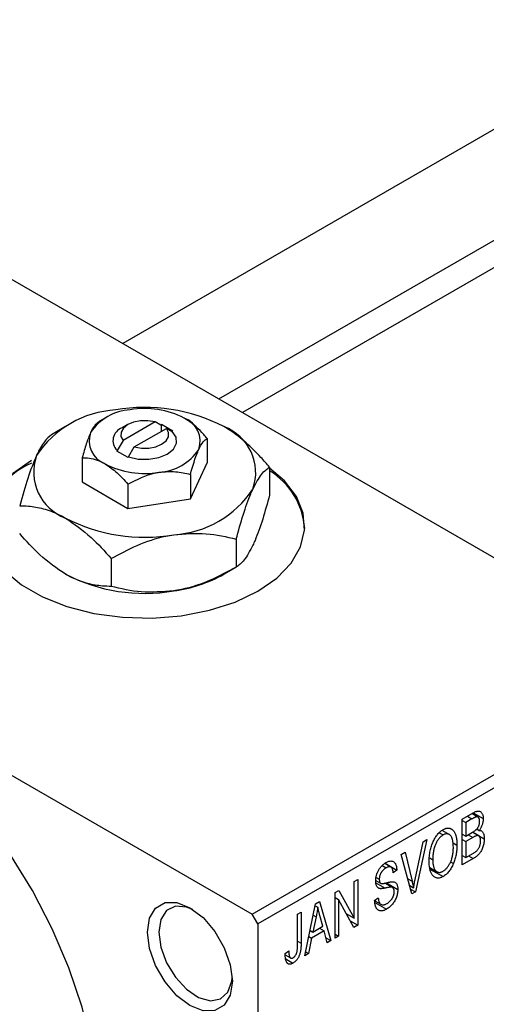
# Model space of a CAD drawing. Units: millimetres. Extents: x -90 to 461, y -60 to 292.
# Drawn here: x -52 to -22, y -29 to 32 of the extents above; entities that cross this region are included whole.
import ezdxf

# ---------------------------------------------------------------- set-up
doc = ezdxf.new("R2010")
doc.units = ezdxf.units.MM

msp = doc.modelspace()

# ---------------------------------------------------------------- linework, layer by layer
at = {"color": 7, "linetype": 'Continuous', "lineweight": 25}
for p, q in [((150.458, 125.009), (-45.213, 12.079)), ((-39.211, 8.615), (153.457, 119.813)), ((153.844, 118.332), (-37.735, 7.763)), ((-59.043, 20.061), (-10.253, -8.098)), ((-46.317, 7.412), (-46.699, 7.191)), ((-48.793, 6.88), (-49.557, 6.438)), ((-44.902, 7.005), (-45.255, 6.8)), ((-43.194, 7.174), (-45.194, 6.02)), ((-42.825, 6.979), (-43.194, 7.174)), ((-42.78, 7.005), (-42.825, 6.979)), ((-42.073, 6.597), (-42.78, 7.005)), ((-42.78, 6.597), (-42.78, 7.005)), ((-44.487, 5.612), (-42.487, 6.766)), ((-42.487, 6.766), (-42.118, 6.571)), ((-42.118, 6.571), (-42.073, 6.597)), ((-45.194, 6.02), (-45.563, 5.398)), ((-44.856, 4.99), (-44.487, 5.612)), ((-39.937, 6.146), (-39.937, 4.628)), ((-47.744, 4.939), (-47.744, 3.421)), ((-45.563, 5.398), (-45.608, 5.372)), ((-45.608, 5.372), (-44.901, 4.964)), ((-44.901, 4.964), (-44.856, 4.99)), ((-85.913, 4.553), (-37.123, -23.606)), ((-40.983, 2.375), (-39.937, 4.628)), ((-36.033, 4.348), (-36.033, 2.605)), ((-40.983, 3.893), (-40.983, 2.375)), ((-47.744, 3.421), (-44.887, 1.772)), ((-44.887, 3.289), (-44.887, 1.772)), ((-44.887, 1.772), (-40.983, 2.375)), ((-38.125, -0.158), (-38.125, -1.901)), ((-45.933, -1.366), (-45.933, -3.109)), ((-38.888, -2.342), (-38.124, -1.9)), ((-37.123, -23.606), (-10.253, -8.098)), ((-9.899, -8.71), (-36.769, -24.218)), ((-24.009, -17.67), (-23.31, -17.267)), ((-24.009, -20.529), (-24.009, -17.67)), ((-24.009, -17.745), (-23.784, -17.875)), ((-23.393, -17.648), (-23.784, -17.875)), ((-23.017, -17.532), (-23.393, -17.315)), ((-23.314, -17.269), (-22.692, -17.628)), ((-24.809, -18.623), (-25.258, -18.364)), ((-23.784, -17.875), (-23.784, -18.728)), ((-23.091, -18.278), (-22.935, -18.368)), ((-26.949, -21.44), (-26.452, -19.08)), ((-26.217, -18.944), (-26.923, -22.21)), ((-26.452, -19.08), (-26.217, -18.944)), ((-25.44, -18.511), (-25.196, -18.652)), ((-24.009, -18.598), (-23.784, -18.728)), ((-24.009, -18.932), (-23.784, -19.062)), ((-23.784, -18.728), (-23.362, -18.485)), ((-23.34, -18.806), (-23.784, -19.062)), ((-23.784, -19.062), (-23.784, -20.065)), ((-22.97, -18.714), (-23.365, -18.486)), ((-23.348, -18.476), (-22.627, -18.892)), ((-24.577, -19.146), (-24.331, -19.288)), ((-27.81, -19.864), (-27.577, -19.729)), ((-27.143, -22.337), (-27.81, -19.864)), ((-27.577, -19.729), (-27.136, -21.548)), ((-26.029, -20.091), (-25.841, -20.199)), ((-24.009, -19.935), (-23.784, -20.065)), ((-23.312, -20.126), (-24.009, -20.529)), ((-23.784, -20.065), (-23.307, -19.789)), ((-29.01, -20.567), (-28.762, -20.71)), ((-28.452, -20.661), (-28.843, -20.435)), ((-28.823, -20.421), (-28.091, -20.843)), ((-28.091, -20.843), (-28.316, -21.01)), ((-26.034, -20.69), (-25.581, -20.951)), ((-26.016, -20.781), (-25.199, -21.252)), ((-24.741, -20.335), (-24.554, -20.443)), ((-30.759, -21.566), (-30.534, -21.436)), ((-30.534, -21.436), (-30.534, -24.294)), ((-29.404, -21.495), (-29.113, -21.663)), ((-29.377, -21.301), (-29.184, -21.413)), ((-31.948, -22.252), (-31.708, -22.114)), ((-31.708, -22.114), (-30.759, -23.857)), ((-30.759, -23.857), (-30.759, -21.566)), ((-28.354, -21.937), (-28.828, -21.664)), ((-28.739, -21.644), (-28.027, -22.056)), ((-27.285, -21.81), (-27.047, -21.947)), ((-27.224, -22.036), (-26.923, -22.21)), ((-31.948, -25.11), (-31.948, -22.252)), ((-31.948, -22.563), (-31.723, -22.693)), ((-30.776, -24.434), (-31.723, -22.693)), ((-31.723, -22.693), (-31.723, -24.981)), ((-29.473, -22.754), (-29.248, -22.587)), ((-29.472, -22.764), (-29.086, -22.986)), ((-26.923, -22.21), (-27.143, -22.337)), ((-33.845, -26.205), (-33.16, -22.952)), ((-33.187, -23.078), (-33.025, -23.171)), ((-33.16, -22.952), (-32.924, -22.815)), ((-32.924, -22.815), (-32.205, -25.259)), ((-29.46, -22.866), (-28.728, -23.289)), ((-36.769, -24.218), (-37.123, -23.606)), ((-34.295, -23.606), (-34.07, -23.476)), ((-34.295, -25.569), (-34.295, -23.606)), ((-34.07, -23.476), (-34.07, -25.417)), ((-33.128, -23.772), (-33.338, -24.725)), ((-33.311, -23.667), (-33.128, -23.772)), ((-32.712, -24.363), (-32.898, -23.686)), ((-31.241, -23.579), (-30.759, -23.857)), ((-36.769, -24.218), (-36.769, -60.15)), ((-33.512, -24.625), (-33.338, -24.725)), ((-33.338, -24.725), (-32.712, -24.363)), ((-32.925, -24.486), (-32.636, -24.653)), ((-30.997, -24.027), (-30.534, -24.294)), ((-30.534, -24.294), (-30.776, -24.434)), ((-33.414, -25.103), (-33.609, -26.069)), ((-33.591, -25.001), (-33.414, -25.103)), ((-32.636, -24.653), (-33.414, -25.103)), ((-32.441, -25.395), (-32.636, -24.653)), ((-32.525, -25.074), (-32.205, -25.259)), ((-31.948, -24.851), (-31.723, -24.981)), ((-31.723, -24.981), (-31.948, -25.11)), ((-32.205, -25.259), (-32.441, -25.395)), ((-35.066, -26.056), (-34.841, -25.889)), ((-35.06, -26.15), (-34.725, -26.343)), ((-35.029, -26.407), (-34.579, -26.666)), ((-33.609, -26.069), (-33.845, -26.205)), ((-33.793, -25.962), (-33.609, -26.069))]:
    msp.add_line(p, q, dxfattribs=at)
at = {"color": 8, "linetype": 'Continuous', "lineweight": 25}
for p, q in [((-23.682, -17.481), (-23.393, -17.648)), ((-23.63, -18.639), (-23.34, -18.806)), ((-23.602, -19.959), (-23.312, -20.126)), ((-27.397, -21.397), (-27.136, -21.548)), ((-29.396, -21.637), (-28.812, -21.974)), ((-34.295, -25.287), (-34.07, -25.417))]:
    msp.add_line(p, q, dxfattribs=at)
at = {"color": 7, "linetype": 'Continuous', "lineweight": 25, "flags": 128}
for points in [[(-43.194, 7.174), (-43.634, 7.25), (-44.094, 7.246), (-44.53, 7.162), (-44.901, 7.005), (-45.173, 6.791), (-45.319, 6.539), (-45.326, 6.274), (-45.194, 6.02)], [(-44.856, 4.99), (-44.244, 4.854), (-43.589, 4.84), (-42.96, 4.948), (-42.426, 5.168), (-42.045, 5.476), (-41.856, 5.839), (-41.882, 6.218), (-42.118, 6.571)], [(-44.487, 5.612), (-44.047, 5.535), (-43.587, 5.54), (-43.151, 5.624), (-42.78, 5.781), (-42.508, 5.995), (-42.362, 6.247), (-42.355, 6.512), (-42.487, 6.766)], [(-50.912, 4.758), (-52.09, 3.938)], [(-52.577, -2.132), (-51.534, -3.011), (-50.229, -3.764), (-48.707, -4.366), (-47.018, -4.796), (-45.222, -5.04), (-43.379, -5.089), (-41.551, -4.942), (-39.801, -4.603), (-38.189, -4.085), (-36.769, -3.405), (-35.591, -2.585), (-34.693, -1.655), (-34.106, -0.645), (-33.851, 0.41), (-33.936, 1.474), (-34.359, 2.511), (-35.104, 3.485), (-36.033, 4.283)], [(-46.669, -36.471), (-46.791, -34.207), (-47.155, -31.84), (-47.754, -29.409), (-48.58, -26.952), (-49.618, -24.512), (-50.851, -22.126), (-52.26, -19.836), (-53.82, -17.678), (-55.507, -15.688), (-57.293, -13.898), (-59.148, -12.339), (-61.042, -11.035), (-62.944, -10.007), (-64.822, -9.274), (-66.647, -8.846), (-68.387, -8.732), (-70.014, -8.932), (-71.501, -9.443), (-72.015, -9.712)], [(-43.664, -24.731), (-43.534, -23.859), (-43.157, -23.223), (-42.571, -22.884), (-41.831, -22.876), (-41.012, -23.199), (-40.193, -23.821), (-39.453, -24.683), (-38.867, -25.699), (-38.49, -26.77), (-38.36, -27.791), (-38.49, -28.663), (-38.867, -29.299), (-39.453, -29.638), (-40.193, -29.646), (-41.012, -29.323), (-41.831, -28.701), (-42.571, -27.839), (-43.157, -26.823), (-43.534, -25.752), (-43.664, -24.731)], [(-40.828, -23.312), (-41.223, -23.158), (-41.915, -23.11), (-42.472, -23.38), (-42.832, -23.941), (-42.957, -24.731)], [(-42.957, -24.731), (-42.832, -25.664), (-42.472, -26.64), (-41.915, -27.553), (-41.223, -28.304), (-40.469, -28.811), (-39.735, -29.02), (-39.102, -28.908), (-38.637, -28.487), (-38.392, -27.802), (-38.367, -27.583)]]:
    msp.add_lwpolyline(points, dxfattribs=at)
at = {"color": 7, "linetype": 'Continuous', "lineweight": 25}
for centre, radius, start, end in [((-43.829, -2.665), 10.748, 62.6492, 99.769), ((-43.835, 2.64), 5.374, 62.6492, 99.769), ((-45.27, 1.548), 6.39, 93.43021, 146.55217), ((-44.555, 4.746), 3.195, 93.43021, 146.55217), ((-41.91, 5.974), 1.538, 340.5378, 69.26993), ((-44.981, 6.005), 0.841, 109.02564, 226.2023), ((-39.98, 4.004), 3.076, 340.5378, 69.26993), ((-45.771, 5.995), 1.538, 160.5378, 249.26993), ((-47.701, 4.045), 3.076, 160.5378, 249.26993), ((-43.126, 7.223), 3.195, 273.43021, 326.55217), ((-49.01, 0.138), 4.845, 113.10543, 175.56103), ((-43.846, 9.329), 5.374, 242.6492, 279.769), ((-38.416, 0.201), 4.586, 3.9011, 58.69591), ((-42.411, 6.501), 6.39, 273.43021, 326.55217), ((-43.852, 10.714), 10.748, 242.6492, 279.769), ((-43.852, 7.203), 10.748, 242.6492, 279.769), ((-43.199, 5.354), 8.821, 277.62382, 299.255)]:
    msp.add_arc(centre, radius, start, end, dxfattribs=at)
for points, knots in [([(-39.937, 6.146), (-40.008, 6.227), (-40.379, 6.648), (-40.865, 7.105), (-41.281, 7.361), (-41.366, 7.413)], [0, 0, 0, 0, 0.160263, 0.830149, 1, 1, 1, 1]), ([(-46.698, 7.192), (-46.848, 7.07), (-47.018, 6.932), (-47.199, 6.553), (-47.221, 6.507)], [0, 0, 0, 0, 0.879032, 1, 1, 1, 1]), ([(-36.033, 4.348), (-36.214, 4.552), (-36.691, 5.092), (-37.509, 5.896), (-38.295, 6.521), (-38.761, 6.803), (-38.891, 6.881)], [0, 0, 0, 0, 0.201619, 0.531707, 0.869761, 1, 1, 1, 1]), ([(-49.556, 6.439), (-49.699, 6.337), (-49.991, 6.13), (-50.352, 5.591), (-50.558, 5.162), (-50.602, 5.07)], [0, 0, 0, 0, 0.432384, 0.879551, 1, 1, 1, 1]), ([(-47.221, 6.507), (-47.313, 6.284), (-47.496, 5.84), (-47.662, 5.237), (-47.744, 4.939)], [0, 0, 0, 0, 0.50399, 1, 1, 1, 1]), ([(-40.46, 5.462), (-40.368, 5.634), (-40.185, 5.977), (-40.019, 6.09), (-39.937, 6.146)], [0, 0, 0, 0, 0.50399, 1, 1, 1, 1]), ([(-50.602, 5.07), (-50.786, 4.623), (-51.151, 3.735), (-51.483, 2.53), (-51.648, 1.933)], [0, 0, 0, 0, 0.503998, 1, 1, 1, 1]), ([(-47.744, 4.939), (-47.673, 4.937), (-47.302, 4.93), (-46.816, 4.827), (-46.4, 4.602), (-46.315, 4.556)], [0, 0, 0, 0, 0.160263, 0.830149, 1, 1, 1, 1]), ([(-40.983, 3.893), (-40.833, 4.416), (-40.663, 5.01), (-40.482, 5.413), (-40.46, 5.462)], [0, 0, 0, 0, 0.879032, 1, 1, 1, 1]), ([(-46.315, 4.556), (-46.062, 4.384), (-45.563, 4.045), (-45.109, 3.538), (-44.887, 3.289)], [0, 0, 0, 0, 0.508862, 1, 1, 1, 1]), ([(-37.079, 2.979), (-36.895, 3.324), (-36.53, 4.009), (-36.198, 4.236), (-36.033, 4.348)], [0, 0, 0, 0, 0.503998, 1, 1, 1, 1]), ([(-44.887, 3.289), (-44.329, 3.576), (-43.694, 3.903), (-43.017, 4.019), (-42.935, 4.033)], [0, 0, 0, 0, 0.879032, 1, 1, 1, 1]), ([(-42.935, 4.033), (-42.591, 4.061), (-41.91, 4.116), (-41.29, 3.967), (-40.983, 3.893)], [0, 0, 0, 0, 0.50399, 1, 1, 1, 1]), ([(-38.125, -0.158), (-37.982, 0.357), (-37.69, 1.404), (-37.329, 2.422), (-37.123, 2.882), (-37.079, 2.979)], [0, 0, 0, 0, 0.432384, 0.879551, 1, 1, 1, 1]), ([(-36.033, 2.605), (-36.176, 2.09), (-36.468, 1.042), (-36.829, 0.025), (-37.035, -0.435), (-37.079, -0.532)], [0, 0, 0, 0, 0.432384, 0.879551, 1, 1, 1, 1]), ([(-51.648, 1.933), (-51.467, 1.929), (-50.99, 1.918), (-50.172, 1.777), (-49.386, 1.495), (-48.92, 1.239), (-48.79, 1.168)], [0, 0, 0, 0, 0.201619, 0.531707, 0.869761, 1, 1, 1, 1]), ([(-48.79, 1.168), (-48.247, 0.795), (-47.25, 0.11), (-46.345, -0.904), (-45.933, -1.366)], [0, 0, 0, 0, 0.544477, 1, 1, 1, 1]), ([(-48.79, -2.344), (-49.333, -1.971), (-50.331, -1.286), (-51.236, -0.272), (-51.648, 0.19)], [0, 0, 0, 0, 0.544477, 1, 1, 1, 1]), ([(-45.933, -1.366), (-45.398, -1.076), (-44.311, -0.488), (-42.963, -0.04), (-42.192, 0.094), (-42.029, 0.122)], [0, 0, 0, 0, 0.432384, 0.879551, 1, 1, 1, 1]), ([(-42.029, 0.122), (-41.342, 0.177), (-39.979, 0.287), (-38.74, -0.011), (-38.125, -0.158)], [0, 0, 0, 0, 0.503998, 1, 1, 1, 1]), ([(-37.079, -0.532), (-37.263, -0.878), (-37.628, -1.563), (-37.96, -1.789), (-38.125, -1.901)], [0, 0, 0, 0, 0.503998, 1, 1, 1, 1]), ([(-45.933, -3.109), (-46.113, -3.104), (-46.59, -3.093), (-47.409, -2.952), (-48.195, -2.671), (-48.661, -2.415), (-48.79, -2.344)], [0, 0, 0, 0, 0.201619, 0.531707, 0.869761, 1, 1, 1, 1]), ([(-38.125, -1.901), (-38.66, -2.19), (-39.747, -2.779), (-41.095, -3.227), (-41.865, -3.361), (-42.029, -3.389)], [0, 0, 0, 0, 0.432384, 0.879551, 1, 1, 1, 1]), ([(-42.029, -3.389), (-42.716, -3.444), (-44.078, -3.554), (-45.318, -3.256), (-45.933, -3.109)], [0, 0, 0, 0, 0.503998, 1, 1, 1, 1]), ([(-23.31, -17.267), (-23.277, -17.248), (-23.213, -17.213), (-23.123, -17.176), (-23.043, -17.155), (-22.974, -17.152), (-22.913, -17.164), (-22.859, -17.192), (-22.811, -17.235), (-22.769, -17.29), (-22.734, -17.359), (-22.709, -17.438), (-22.694, -17.528), (-22.693, -17.595), (-22.692, -17.628)], [0, 0, 0, 0, 0.101081, 0.192405, 0.274241, 0.349246, 0.421225, 0.495169, 0.572443, 0.654705, 0.739446, 0.824415, 0.910492, 1, 1, 1, 1]), ([(-22.917, -17.805), (-22.917, -17.781), (-22.918, -17.735), (-22.928, -17.674), (-22.943, -17.621), (-22.964, -17.579), (-22.992, -17.549), (-23.022, -17.527), (-23.058, -17.516), (-23.091, -17.514), (-23.121, -17.521), (-23.148, -17.528), (-23.179, -17.54), (-23.214, -17.555), (-23.253, -17.572), (-23.296, -17.595), (-23.343, -17.62), (-23.376, -17.639), (-23.393, -17.648)], [0, 0, 0, 0, 0.089518, 0.171534, 0.248348, 0.321059, 0.389554, 0.453856, 0.516595, 0.578171, 0.611833, 0.650735, 0.695421, 0.744802, 0.800445, 0.86087, 0.927612, 1, 1, 1, 1]), ([(-23.126, -18.321), (-23.11, -18.305), (-23.079, -18.273), (-23.037, -18.217), (-23, -18.158), (-22.969, -18.095), (-22.945, -18.028), (-22.928, -17.957), (-22.918, -17.881), (-22.917, -17.831), (-22.917, -17.805)], [0, 0, 0, 0, 0.118725, 0.233174, 0.34513, 0.458578, 0.575549, 0.703816, 0.844055, 1, 1, 1, 1]), ([(-22.692, -17.628), (-22.692, -17.66), (-22.694, -17.723), (-22.706, -17.82), (-22.725, -17.917), (-22.754, -18.014), (-22.789, -18.108), (-22.831, -18.199), (-22.879, -18.286), (-22.916, -18.341), (-22.935, -18.368)], [0, 0, 0, 0, 0.137632, 0.269909, 0.397356, 0.522956, 0.645993, 0.764918, 0.881855, 1, 1, 1, 1]), ([(-26.066, -20.324), (-26.066, -20.265), (-26.064, -20.15), (-26.053, -19.978), (-26.033, -19.811), (-26.006, -19.651), (-25.971, -19.496), (-25.929, -19.347), (-25.878, -19.204), (-25.82, -19.067), (-25.755, -18.939), (-25.688, -18.82), (-25.615, -18.711), (-25.539, -18.612), (-25.459, -18.522), (-25.375, -18.444), (-25.287, -18.374), (-25.227, -18.337), (-25.197, -18.319)], [0, 0, 0, 0, 0.087113, 0.169575, 0.247125, 0.320352, 0.389998, 0.455909, 0.519023, 0.579845, 0.638062, 0.693341, 0.74608, 0.7972, 0.847343, 0.897337, 0.947901, 1, 1, 1, 1]), ([(-25.197, -18.319), (-25.177, -18.308), (-25.138, -18.286), (-25.08, -18.261), (-25.023, -18.241), (-24.967, -18.229), (-24.913, -18.222), (-24.86, -18.221), (-24.809, -18.227), (-24.758, -18.239), (-24.71, -18.257), (-24.665, -18.282), (-24.621, -18.313), (-24.582, -18.351), (-24.543, -18.394), (-24.508, -18.445), (-24.475, -18.501), (-24.445, -18.564), (-24.418, -18.634), (-24.395, -18.709), (-24.375, -18.791), (-24.359, -18.879), (-24.346, -18.972), (-24.337, -19.071), (-24.332, -19.177), (-24.331, -19.251), (-24.331, -19.288)], [0, 0, 0, 0, 0.034611, 0.068851, 0.102644, 0.136299, 0.170257, 0.204593, 0.239422, 0.275193, 0.311626, 0.348513, 0.386283, 0.424966, 0.464873, 0.505838, 0.548431, 0.592797, 0.638415, 0.685599, 0.73386, 0.783689, 0.834955, 0.888259, 0.943137, 1, 1, 1, 1]), ([(-23.362, -18.485), (-23.336, -18.469), (-23.289, -18.442), (-23.224, -18.399), (-23.171, -18.361), (-23.14, -18.333), (-23.126, -18.321)], [0, 0, 0, 0, 0.322908, 0.595774, 0.821387, 1, 1, 1, 1]), ([(-22.935, -18.368), (-22.912, -18.368), (-22.866, -18.369), (-22.805, -18.393), (-22.752, -18.434), (-22.707, -18.493), (-22.671, -18.568), (-22.646, -18.661), (-22.63, -18.769), (-22.628, -18.85), (-22.627, -18.892)], [0, 0, 0, 0, 0.107546, 0.216148, 0.327534, 0.446674, 0.572352, 0.704975, 0.846954, 1, 1, 1, 1]), ([(-25.196, -18.652), (-25.219, -18.666), (-25.264, -18.694), (-25.33, -18.746), (-25.393, -18.804), (-25.453, -18.871), (-25.51, -18.944), (-25.563, -19.025), (-25.614, -19.113), (-25.661, -19.207), (-25.704, -19.309), (-25.741, -19.417), (-25.772, -19.532), (-25.797, -19.653), (-25.817, -19.781), (-25.831, -19.915), (-25.84, -20.056), (-25.841, -20.15), (-25.841, -20.199)], [0, 0, 0, 0, 0.0510701, 0.1005661, 0.1488297, 0.1976155, 0.24657, 0.2971331, 0.3497617, 0.4053241, 0.4637501, 0.5256609, 0.5916043, 0.6623011, 0.7382031, 0.819627, 0.9065661, 1, 1, 1, 1]), ([(-24.651, -18.818), (-24.664, -18.79), (-24.689, -18.736), (-24.741, -18.673), (-24.801, -18.624), (-24.87, -18.594), (-24.946, -18.579), (-25.026, -18.585), (-25.11, -18.607), (-25.167, -18.637), (-25.196, -18.652)], [0, 0, 0, 0, 0.135859, 0.265838, 0.39368, 0.520781, 0.645374, 0.764619, 0.88161, 1, 1, 1, 1]), ([(-24.556, -19.409), (-24.557, -19.351), (-24.559, -19.238), (-24.578, -19.082), (-24.606, -18.94), (-24.636, -18.858), (-24.651, -18.818)], [0, 0, 0, 0, 0.266917, 0.521521, 0.764789, 1, 1, 1, 1]), ([(-22.852, -19.024), (-22.853, -18.998), (-22.854, -18.947), (-22.864, -18.879), (-22.881, -18.822), (-22.905, -18.775), (-22.935, -18.738), (-22.969, -18.712), (-23.008, -18.696), (-23.054, -18.691), (-23.108, -18.698), (-23.174, -18.722), (-23.253, -18.757), (-23.31, -18.789), (-23.34, -18.806)], [0, 0, 0, 0, 0.091528, 0.176651, 0.256664, 0.332812, 0.405735, 0.474778, 0.542444, 0.610071, 0.684417, 0.773797, 0.8785, 1, 1, 1, 1]), ([(-22.627, -18.892), (-22.628, -18.935), (-22.63, -19.018), (-22.646, -19.148), (-22.672, -19.275), (-22.708, -19.398), (-22.752, -19.516), (-22.805, -19.626), (-22.864, -19.727), (-22.92, -19.804), (-22.968, -19.86), (-23.008, -19.901), (-23.051, -19.941), (-23.097, -19.98), (-23.146, -20.018), (-23.199, -20.055), (-23.254, -20.093), (-23.293, -20.115), (-23.312, -20.126)], [0, 0, 0, 0, 0.096819, 0.187969, 0.275419, 0.359834, 0.439941, 0.51521, 0.58672, 0.656346, 0.691736, 0.729208, 0.768286, 0.809873, 0.853167, 0.899629, 0.948555, 1, 1, 1, 1]), ([(-23.074, -19.619), (-23.057, -19.599), (-23.023, -19.561), (-22.978, -19.496), (-22.939, -19.427), (-22.907, -19.353), (-22.883, -19.275), (-22.865, -19.193), (-22.854, -19.108), (-22.853, -19.053), (-22.852, -19.024)], [0, 0, 0, 0, 0.117015, 0.229441, 0.342219, 0.458724, 0.579935, 0.709941, 0.848567, 1, 1, 1, 1]), ([(-25.2, -20.919), (-25.178, -20.905), (-25.134, -20.878), (-25.069, -20.827), (-25.007, -20.768), (-24.947, -20.702), (-24.892, -20.628), (-24.838, -20.548), (-24.787, -20.459), (-24.739, -20.364), (-24.696, -20.262), (-24.658, -20.155), (-24.626, -20.043), (-24.6, -19.925), (-24.58, -19.803), (-24.566, -19.676), (-24.558, -19.543), (-24.556, -19.455), (-24.556, -19.409)], [0, 0, 0, 0, 0.050918, 0.100617, 0.149928, 0.199172, 0.249526, 0.301449, 0.356034, 0.413629, 0.473834, 0.53656, 0.602769, 0.672902, 0.747102, 0.826223, 0.910547, 1, 1, 1, 1]), ([(-24.331, -19.288), (-24.331, -19.339), (-24.333, -19.441), (-24.343, -19.594), (-24.361, -19.743), (-24.385, -19.89), (-24.417, -20.033), (-24.455, -20.173), (-24.5, -20.31), (-24.536, -20.399), (-24.554, -20.443)], [0, 0, 0, 0, 0.143268, 0.280471, 0.41155, 0.537473, 0.658555, 0.775196, 0.889051, 1, 1, 1, 1]), ([(-23.307, -19.789), (-23.283, -19.775), (-23.237, -19.747), (-23.173, -19.705), (-23.12, -19.663), (-23.088, -19.633), (-23.074, -19.619)], [0, 0, 0, 0, 0.31249, 0.581258, 0.810482, 1, 1, 1, 1]), ([(-28.769, -20.38), (-28.736, -20.362), (-28.673, -20.328), (-28.581, -20.295), (-28.494, -20.277), (-28.415, -20.277), (-28.343, -20.293), (-28.28, -20.326), (-28.224, -20.374), (-28.178, -20.439), (-28.142, -20.519), (-28.115, -20.614), (-28.097, -20.722), (-28.093, -20.802), (-28.091, -20.843)], [0, 0, 0, 0, 0.086578, 0.169073, 0.248683, 0.326794, 0.403922, 0.480513, 0.558518, 0.639597, 0.723671, 0.810823, 0.902607, 1, 1, 1, 1]), ([(-25.841, -20.199), (-25.841, -20.241), (-25.84, -20.322), (-25.831, -20.436), (-25.817, -20.539), (-25.796, -20.632), (-25.77, -20.714), (-25.738, -20.786), (-25.7, -20.846), (-25.656, -20.896), (-25.608, -20.935), (-25.558, -20.965), (-25.504, -20.983), (-25.449, -20.992), (-25.39, -20.99), (-25.329, -20.977), (-25.265, -20.954), (-25.222, -20.931), (-25.2, -20.919)], [0, 0, 0, 0, 0.085783, 0.167069, 0.243801, 0.316367, 0.385484, 0.45175, 0.515395, 0.576881, 0.636381, 0.692265, 0.74571, 0.797233, 0.847796, 0.897913, 0.948137, 1, 1, 1, 1]), ([(-29.409, -21.533), (-29.409, -21.504), (-29.408, -21.449), (-29.399, -21.363), (-29.386, -21.278), (-29.367, -21.195), (-29.342, -21.112), (-29.313, -21.03), (-29.277, -20.948), (-29.237, -20.868), (-29.192, -20.791), (-29.143, -20.718), (-29.09, -20.649), (-29.033, -20.585), (-28.972, -20.527), (-28.908, -20.473), (-28.84, -20.423), (-28.793, -20.394), (-28.769, -20.38)], [0, 0, 0, 0, 0.069371, 0.136327, 0.200748, 0.263079, 0.32417, 0.384275, 0.444613, 0.505404, 0.565589, 0.624804, 0.68385, 0.743527, 0.80416, 0.866446, 0.931566, 1, 1, 1, 1]), ([(-28.762, -20.71), (-28.778, -20.72), (-28.811, -20.739), (-28.858, -20.773), (-28.902, -20.808), (-28.943, -20.845), (-28.981, -20.885), (-29.015, -20.928), (-29.048, -20.972), (-29.076, -21.018), (-29.102, -21.066), (-29.124, -21.115), (-29.143, -21.164), (-29.158, -21.213), (-29.17, -21.263), (-29.178, -21.313), (-29.183, -21.363), (-29.184, -21.396), (-29.184, -21.413)], [0, 0, 0, 0, 0.075746, 0.148125, 0.215918, 0.280526, 0.342589, 0.402831, 0.461599, 0.520605, 0.579098, 0.63724, 0.694439, 0.75198, 0.811474, 0.871779, 0.934955, 1, 1, 1, 1]), ([(-28.316, -21.01), (-28.318, -20.988), (-28.321, -20.945), (-28.331, -20.887), (-28.342, -20.833), (-28.357, -20.787), (-28.375, -20.747), (-28.395, -20.713), (-28.419, -20.685), (-28.446, -20.663), (-28.476, -20.649), (-28.508, -20.639), (-28.543, -20.636), (-28.582, -20.639), (-28.623, -20.648), (-28.667, -20.663), (-28.713, -20.683), (-28.745, -20.701), (-28.762, -20.71)], [0, 0, 0, 0, 0.0804478, 0.1567184, 0.2276382, 0.2952097, 0.3581859, 0.4185551, 0.4763071, 0.5321475, 0.586856, 0.6411171, 0.6958003, 0.751998, 0.8096982, 0.8699568, 0.9334749, 1, 1, 1, 1]), ([(-25.844, -21.176), (-25.862, -21.152), (-25.898, -21.104), (-25.943, -21.02), (-25.981, -20.927), (-26.013, -20.825), (-26.037, -20.713), (-26.054, -20.592), (-26.065, -20.463), (-26.066, -20.371), (-26.066, -20.324)], [0, 0, 0, 0, 0.117432, 0.234931, 0.354735, 0.476423, 0.601416, 0.729959, 0.862675, 1, 1, 1, 1]), ([(-24.554, -20.443), (-24.575, -20.49), (-24.615, -20.58), (-24.684, -20.709), (-24.758, -20.828), (-24.837, -20.936), (-24.921, -21.032), (-25.009, -21.118), (-25.102, -21.192), (-25.166, -21.232), (-25.199, -21.252)], [0, 0, 0, 0, 0.13947, 0.271444, 0.397067, 0.518266, 0.636669, 0.754736, 0.875096, 1, 1, 1, 1]), ([(-28.812, -21.974), (-28.834, -21.978), (-28.874, -21.987), (-28.933, -21.997), (-28.986, -22.005), (-29.035, -22.01), (-29.078, -22.01), (-29.118, -22.01), (-29.152, -22.005), (-29.191, -21.994), (-29.234, -21.974), (-29.279, -21.94), (-29.318, -21.897), (-29.351, -21.843), (-29.377, -21.78), (-29.395, -21.706), (-29.407, -21.624), (-29.409, -21.563), (-29.409, -21.533)], [0, 0, 0, 0, 0.0671079, 0.1293964, 0.1869096, 0.2403683, 0.2894098, 0.3341423, 0.3747152, 0.4113671, 0.4803795, 0.5490982, 0.6192182, 0.6907391, 0.7641781, 0.8396523, 0.9181933, 1, 1, 1, 1]), ([(-29.184, -21.413), (-29.183, -21.442), (-29.182, -21.497), (-29.169, -21.569), (-29.147, -21.626), (-29.124, -21.651), (-29.113, -21.663)], [0, 0, 0, 0, 0.288756, 0.547775, 0.781517, 1, 1, 1, 1]), ([(-27.136, -21.548), (-27.127, -21.583), (-27.111, -21.651), (-27.088, -21.753), (-27.067, -21.852), (-27.053, -21.916), (-27.047, -21.947)], [0, 0, 0, 0, 0.264483, 0.519553, 0.764948, 1, 1, 1, 1]), ([(-27.047, -21.947), (-27.032, -21.865), (-27.002, -21.696), (-26.967, -21.527), (-26.949, -21.44)], [0, 0, 0, 0, 0.4901565, 1, 1, 1, 1]), ([(-25.199, -21.252), (-25.231, -21.27), (-25.296, -21.304), (-25.39, -21.337), (-25.478, -21.352), (-25.563, -21.352), (-25.641, -21.333), (-25.715, -21.298), (-25.784, -21.246), (-25.824, -21.2), (-25.844, -21.176)], [0, 0, 0, 0, 0.124293, 0.244198, 0.362102, 0.480462, 0.601536, 0.727183, 0.85933, 1, 1, 1, 1]), ([(-29.113, -21.663), (-29.106, -21.668), (-29.092, -21.678), (-29.064, -21.687), (-29.029, -21.691), (-28.988, -21.692), (-28.94, -21.687), (-28.886, -21.679), (-28.825, -21.666), (-28.781, -21.655), (-28.759, -21.649)], [0, 0, 0, 0, 0.0771, 0.166378, 0.267684, 0.384462, 0.515115, 0.661095, 0.822235, 1, 1, 1, 1]), ([(-28.252, -22.191), (-28.252, -22.17), (-28.253, -22.131), (-28.262, -22.078), (-28.275, -22.032), (-28.295, -21.992), (-28.32, -21.962), (-28.35, -21.937), (-28.387, -21.921), (-28.422, -21.914), (-28.456, -21.913), (-28.488, -21.915), (-28.526, -21.918), (-28.571, -21.925), (-28.622, -21.933), (-28.68, -21.945), (-28.744, -21.958), (-28.789, -21.968), (-28.812, -21.974)], [0, 0, 0, 0, 0.066594, 0.12963, 0.190402, 0.248831, 0.306973, 0.365308, 0.425761, 0.488594, 0.524807, 0.56833, 0.620079, 0.680453, 0.747741, 0.823747, 0.908093, 1, 1, 1, 1]), ([(-28.759, -21.649), (-28.736, -21.643), (-28.693, -21.631), (-28.632, -21.617), (-28.575, -21.603), (-28.524, -21.593), (-28.477, -21.584), (-28.437, -21.579), (-28.4, -21.573), (-28.379, -21.573), (-28.369, -21.572)], [0, 0, 0, 0, 0.168225, 0.324697, 0.468423, 0.599312, 0.717841, 0.824871, 0.918053, 1, 1, 1, 1]), ([(-28.027, -22.056), (-28.028, -22.095), (-28.03, -22.172), (-28.047, -22.293), (-28.075, -22.415), (-28.114, -22.537), (-28.162, -22.656), (-28.219, -22.77), (-28.285, -22.877), (-28.358, -22.976), (-28.439, -23.069), (-28.529, -23.151), (-28.626, -23.227), (-28.693, -23.268), (-28.728, -23.289)], [0, 0, 0, 0, 0.0886619, 0.1748887, 0.2591738, 0.3430069, 0.4254834, 0.5048292, 0.5819746, 0.6598299, 0.7392218, 0.8211192, 0.9077844, 1, 1, 1, 1]), ([(-28.369, -21.572), (-28.341, -21.574), (-28.288, -21.576), (-28.218, -21.599), (-28.158, -21.637), (-28.11, -21.691), (-28.073, -21.761), (-28.046, -21.845), (-28.03, -21.944), (-28.028, -22.018), (-28.027, -22.056)], [0, 0, 0, 0, 0.128447, 0.250951, 0.369599, 0.487346, 0.607509, 0.731436, 0.861295, 1, 1, 1, 1]), ([(-28.728, -23.289), (-28.756, -23.304), (-28.809, -23.334), (-28.888, -23.366), (-28.961, -23.389), (-29.031, -23.4), (-29.097, -23.402), (-29.158, -23.391), (-29.215, -23.371), (-29.267, -23.34), (-29.314, -23.299), (-29.355, -23.25), (-29.39, -23.189), (-29.419, -23.121), (-29.442, -23.043), (-29.459, -22.956), (-29.47, -22.859), (-29.472, -22.789), (-29.473, -22.754)], [0, 0, 0, 0, 0.065427, 0.127772, 0.187613, 0.245982, 0.303562, 0.360942, 0.418461, 0.477366, 0.537187, 0.597441, 0.658581, 0.721569, 0.786777, 0.854315, 0.925359, 1, 1, 1, 1]), ([(-29.248, -22.587), (-29.245, -22.623), (-29.238, -22.691), (-29.221, -22.781), (-29.197, -22.854), (-29.167, -22.912), (-29.131, -22.957), (-29.087, -22.988), (-29.037, -23.01), (-28.98, -23.021), (-28.918, -23.02), (-28.852, -23.008), (-28.781, -22.983), (-28.733, -22.957), (-28.708, -22.943)], [0, 0, 0, 0, 0.111539, 0.211186, 0.300056, 0.379041, 0.453367, 0.527388, 0.602209, 0.679204, 0.757657, 0.83611, 0.91639, 1, 1, 1, 1]), ([(-28.708, -22.943), (-28.69, -22.933), (-28.656, -22.912), (-28.607, -22.877), (-28.56, -22.84), (-28.516, -22.799), (-28.475, -22.757), (-28.437, -22.711), (-28.403, -22.664), (-28.371, -22.613), (-28.343, -22.562), (-28.319, -22.51), (-28.298, -22.458), (-28.282, -22.405), (-28.268, -22.351), (-28.259, -22.298), (-28.253, -22.244), (-28.252, -22.209), (-28.252, -22.191)], [0, 0, 0, 0, 0.075022, 0.145432, 0.213064, 0.277895, 0.340342, 0.400402, 0.460414, 0.520124, 0.579247, 0.636938, 0.694243, 0.752093, 0.811701, 0.871641, 0.934252, 1, 1, 1, 1]), ([(-33.025, -23.171), (-33.039, -23.27), (-33.066, -23.468), (-33.107, -23.67), (-33.128, -23.772)], [0, 0, 0, 0, 0.49815, 1, 1, 1, 1]), ([(-32.898, -23.686), (-32.906, -23.66), (-32.919, -23.611), (-32.938, -23.538), (-32.957, -23.469), (-32.973, -23.403), (-32.988, -23.34), (-33.002, -23.281), (-33.014, -23.225), (-33.022, -23.189), (-33.025, -23.171)], [0, 0, 0, 0, 0.151041, 0.294612, 0.430286, 0.559677, 0.68094, 0.794082, 0.901193, 1, 1, 1, 1]), ([(-34.07, -25.417), (-34.07, -25.459), (-34.07, -25.54), (-34.077, -25.661), (-34.087, -25.774), (-34.101, -25.879), (-34.12, -25.978), (-34.143, -26.07), (-34.17, -26.154), (-34.201, -26.232), (-34.237, -26.303), (-34.275, -26.37), (-34.317, -26.432), (-34.364, -26.489), (-34.413, -26.541), (-34.465, -26.588), (-34.521, -26.63), (-34.56, -26.654), (-34.579, -26.666)], [0, 0, 0, 0, 0.099443, 0.191308, 0.275722, 0.353477, 0.424493, 0.488962, 0.548148, 0.602199, 0.653128, 0.702472, 0.750273, 0.798075, 0.846105, 0.895348, 0.946112, 1, 1, 1, 1]), ([(-34.327, -25.97), (-34.322, -25.944), (-34.31, -25.885), (-34.302, -25.792), (-34.295, -25.684), (-34.295, -25.609), (-34.295, -25.569)], [0, 0, 0, 0, 0.189721, 0.418804, 0.68862, 1, 1, 1, 1]), ([(-34.932, -26.668), (-34.943, -26.654), (-34.965, -26.626), (-34.992, -26.572), (-35.015, -26.51), (-35.034, -26.437), (-35.048, -26.356), (-35.058, -26.265), (-35.065, -26.164), (-35.066, -26.093), (-35.066, -26.056)], [0, 0, 0, 0, 0.0992, 0.204329, 0.316044, 0.434923, 0.562671, 0.699028, 0.844422, 1, 1, 1, 1]), ([(-34.841, -25.889), (-34.84, -25.916), (-34.839, -25.967), (-34.833, -26.039), (-34.826, -26.104), (-34.818, -26.161), (-34.807, -26.21), (-34.794, -26.251), (-34.78, -26.285), (-34.763, -26.311), (-34.744, -26.33), (-34.724, -26.344), (-34.702, -26.354), (-34.679, -26.359), (-34.654, -26.358), (-34.627, -26.352), (-34.598, -26.342), (-34.579, -26.331), (-34.569, -26.326)], [0, 0, 0, 0, 0.109237, 0.210221, 0.302197, 0.386057, 0.461536, 0.528859, 0.58894, 0.641943, 0.690263, 0.73629, 0.780708, 0.823644, 0.866244, 0.909326, 0.9535, 1, 1, 1, 1]), ([(-34.569, -26.326), (-34.555, -26.317), (-34.527, -26.299), (-34.487, -26.265), (-34.449, -26.223), (-34.415, -26.177), (-34.384, -26.127), (-34.36, -26.075), (-34.339, -26.023), (-34.331, -25.988), (-34.327, -25.97)], [0, 0, 0, 0, 0.128948, 0.253247, 0.376441, 0.503303, 0.62998, 0.752076, 0.87466, 1, 1, 1, 1]), ([(-34.579, -26.666), (-34.598, -26.677), (-34.636, -26.697), (-34.69, -26.718), (-34.74, -26.732), (-34.786, -26.736), (-34.829, -26.732), (-34.867, -26.719), (-34.903, -26.699), (-34.922, -26.678), (-34.932, -26.668)], [0, 0, 0, 0, 0.139322, 0.271601, 0.396889, 0.517293, 0.636027, 0.755211, 0.875218, 1, 1, 1, 1])]:
    msp.add_open_spline(points, degree=3, knots=knots, dxfattribs=at)

doc.saveas('drawing.dxf')
